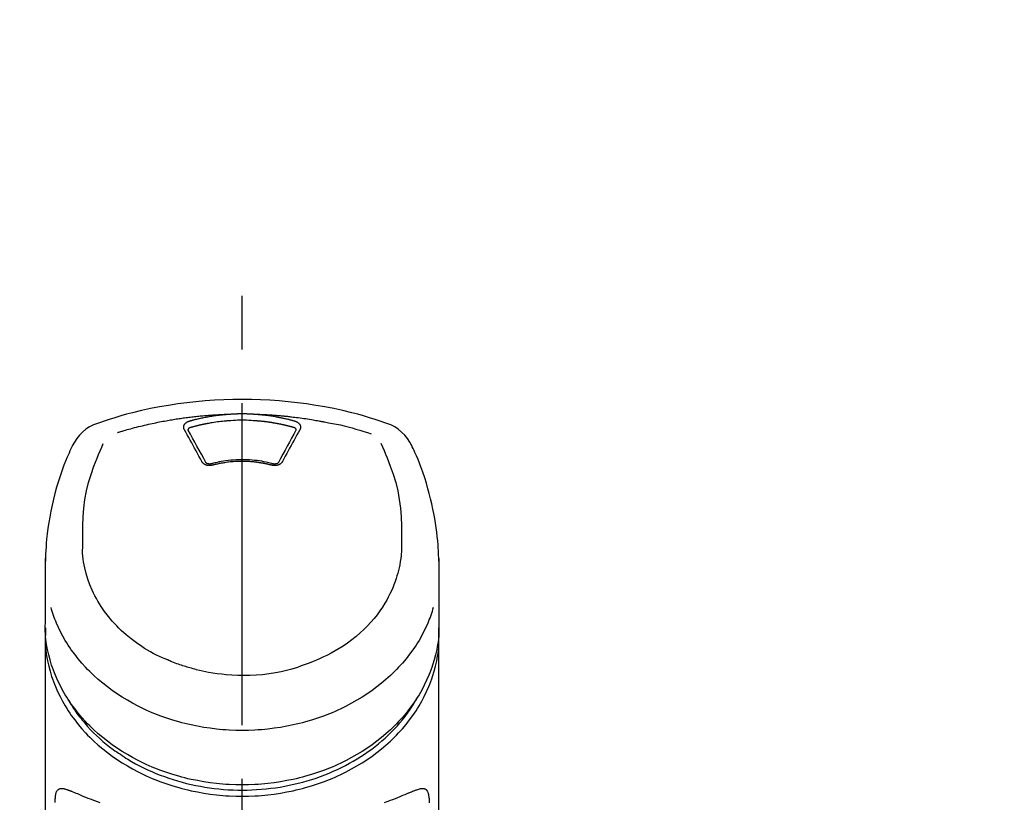
# Model space of a CAD drawing. Extents: x 55896 to 82369, y -22041 to -13171.
# Drawn here: x 73756 to 73871, y -18904 to -18813 of the extents above; entities that cross this region are included whole.
import ezdxf

# ---------------------------------------------------------------- set-up
doc = ezdxf.new("R2010")
doc.units = 0
doc.header["$LTSCALE"] = 50
doc.header["$MEASUREMENT"] = 0
doc.linetypes.add('CENTER2', pattern=[1.125, 0.75, -0.125, 0.125, -0.125])
doc.layers.get('0').update_dxf_attribs({"linetype": 'CONTINUOUS'})
doc.layers.add('150-機器', color=8, linetype='CONTINUOUS')
doc.layers.add('160-文字', color=254, linetype='CONTINUOUS')
doc.styles.add('KH001', font='txt')
doc.dimstyles.new('KH1xx030', dxfattribs={"dimscale": 30, "dimtxt": 2, "dimasz": 0.6, "dimexe": 0.3, "dimexo": 1.2, "dimgap": 0.5, "dimtad": 3, "dimdec": 1, "dimdsep": 46, "dimlunit": 6, "dimtxsty": 'KH001', "dimblk": 'DOT', "dimcen": 1, "dimdle": 1, "dimclrd": 256, "dimclre": 256, "dimclrt": 256, "dimadec": 0, "dimazin": 0, "dimtfac": 1, "dimtdec": 1, "dimtix": 1, "dimtmove": 2, "dimatfit": 3, "dimldrblk": 'CLOSEDBLANK', "dimfxl": 1, "dimtolj": 1, "dimtzin": 0, "dimlwd": -1, "dimlwe": -1, "dimarcsym": 0})

# ---------------------------------------------------------------- blocks, each defined once
blk = doc.blocks.new('F402_S')
at = {"layer": '150-機器', "color": 161, "linetype": 'CENTER2'}
blk.add_line((0, -72.08), (0, 259.91), dxfattribs=at)
at = {"layer": '150-機器', "color": 13, "linetype": 'Continuous'}
for points in [[(16.86, 244.32), (16.52, 244.43), (16.19, 244.55), (15.85, 244.66), (15.51, 244.77), (14.83, 244.98), (14.15, 245.19), (13.47, 245.38), (12.78, 245.56), (11.74, 245.81), (10.69, 246.04), (9.63, 246.24), (8.58, 246.42), (7.51, 246.58), (6.45, 246.72), (5.38, 246.84), (4.3, 246.94), (3.23, 247.02), (2.15, 247.07), (1.08, 247.1), (0, 247.11), (-1.08, 247.1), (-2.15, 247.07), (-3.23, 247.02), (-4.3, 246.94), (-5.38, 246.84), (-6.45, 246.72), (-7.51, 246.58), (-8.58, 246.42), (-9.63, 246.24), (-10.69, 246.04), (-11.74, 245.81), (-12.78, 245.56), (-13.47, 245.38), (-14.15, 245.19), (-14.83, 244.98), (-15.51, 244.77), (-15.85, 244.66), (-16.19, 244.55), (-16.52, 244.43), (-16.86, 244.32)], [(-14.53, 243.26), (-14.49, 243.27), (-14.45, 243.28), (-14.41, 243.29), (-14.36, 243.31), (-14.26, 243.34), (-14.15, 243.37), (-14.04, 243.4), (-13.94, 243.43), (-13.76, 243.49), (-13.58, 243.54), (-13.39, 243.59), (-13.21, 243.64), (-12.99, 243.7), (-12.77, 243.76), (-12.55, 243.82), (-12.33, 243.88), (-12.09, 243.94), (-11.86, 243.99), (-11.63, 244.05), (-11.39, 244.11), (-11.16, 244.16), (-10.93, 244.21), (-10.7, 244.26), (-10.47, 244.31), (-10.26, 244.36), (-10.05, 244.4), (-9.84, 244.44), (-9.62, 244.49), (-9.43, 244.52), (-9.24, 244.56), (-9.05, 244.59), (-8.86, 244.63), (-8.69, 244.66), (-8.51, 244.69), (-8.34, 244.72), (-8.16, 244.75), (-8, 244.78), (-7.84, 244.8), (-7.67, 244.83), (-7.51, 244.85), (-7.35, 244.88), (-7.19, 244.9), (-7.02, 244.92), (-6.86, 244.95), (-6.7, 244.97), (-6.53, 244.99), (-6.37, 245.01), (-6.21, 245.03), (-6.04, 245.05), (-5.88, 245.07), (-5.71, 245.09), (-5.55, 245.11), (-5.39, 245.13), (-5.22, 245.15), (-5.06, 245.16), (-4.89, 245.18), (-4.73, 245.19), (-4.57, 245.21), (-4.4, 245.22), (-4.24, 245.24), (-4.07, 245.25), (-3.91, 245.27), (-3.74, 245.28), (-3.58, 245.29), (-3.41, 245.3), (-3.25, 245.31), (-3.09, 245.32), (-2.92, 245.33), (-2.76, 245.34), (-2.59, 245.35), (-2.43, 245.36), (-2.26, 245.37), (-2.15, 245.37), (-2.04, 245.38), (-1.93, 245.38), (-1.82, 245.38), (-1.77, 245.39), (-1.71, 245.39), (-1.66, 245.39), (-1.6, 245.39)], [(-6.73, 243.58), (-6.73, 243.59), (-6.74, 243.59), (-6.74, 243.6), (-6.74, 243.6), (-6.75, 243.62), (-6.75, 243.63), (-6.76, 243.64), (-6.76, 243.65), (-6.77, 243.67), (-6.78, 243.69), (-6.78, 243.7), (-6.79, 243.72), (-6.79, 243.74), (-6.8, 243.76), (-6.8, 243.78), (-6.8, 243.8), (-6.8, 243.82), (-6.81, 243.85), (-6.81, 243.88), (-6.81, 243.9), (-6.8, 243.93), (-6.8, 243.97), (-6.8, 244), (-6.79, 244.03), (-6.78, 244.07), (-6.76, 244.11), (-6.75, 244.14), (-6.73, 244.18), (-6.7, 244.22), (-6.68, 244.25), (-6.65, 244.28), (-6.62, 244.32), (-6.59, 244.34), (-6.57, 244.37), (-6.54, 244.39), (-6.51, 244.42), (-6.48, 244.43), (-6.45, 244.45), (-6.43, 244.47), (-6.4, 244.48), (-6.38, 244.5), (-6.36, 244.51), (-6.34, 244.52), (-6.32, 244.53), (-6.29, 244.54), (-6.27, 244.55), (-6.25, 244.56), (-6.23, 244.57), (-6.21, 244.57), (-6.2, 244.58), (-6.18, 244.58), (-6.17, 244.59), (-6.16, 244.59), (-6.15, 244.59), (-6.14, 244.59), (-6.13, 244.6)], [(-6.13, 244.6), (-6.12, 244.6), (-6.11, 244.6), (-6.09, 244.61), (-6.08, 244.61), (-6.04, 244.62), (-6.01, 244.63), (-5.98, 244.64), (-5.94, 244.65), (-5.88, 244.67), (-5.82, 244.68), (-5.76, 244.7), (-5.7, 244.72), (-5.62, 244.74), (-5.54, 244.76), (-5.47, 244.78), (-5.39, 244.8), (-5.28, 244.82), (-5.17, 244.85), (-5.06, 244.87), (-4.95, 244.9), (-4.83, 244.93), (-4.7, 244.96), (-4.58, 244.98), (-4.45, 245.01), (-4.32, 245.03), (-4.2, 245.06), (-4.07, 245.08), (-3.95, 245.1), (-3.84, 245.12), (-3.73, 245.14), (-3.63, 245.16), (-3.52, 245.17), (-3.42, 245.19), (-3.33, 245.2), (-3.23, 245.22), (-3.14, 245.23), (-3.04, 245.24), (-2.95, 245.26), (-2.85, 245.27), (-2.76, 245.28), (-2.66, 245.29), (-2.56, 245.3), (-2.47, 245.31), (-2.37, 245.32), (-2.28, 245.33), (-2.18, 245.34), (-2.08, 245.35), (-1.99, 245.36), (-1.92, 245.37), (-1.86, 245.37), (-1.79, 245.38), (-1.73, 245.38), (-1.7, 245.38), (-1.67, 245.39), (-1.63, 245.39), (-1.6, 245.39)], [(-5.95, 243.88), (-5.93, 243.88), (-5.92, 243.89), (-5.9, 243.89), (-5.88, 243.9), (-5.85, 243.91), (-5.82, 243.92), (-5.79, 243.92), (-5.76, 243.93), (-5.71, 243.95), (-5.66, 243.96), (-5.61, 243.97), (-5.56, 243.99), (-5.51, 244), (-5.46, 244.01), (-5.41, 244.03), (-5.36, 244.04), (-5.31, 244.05), (-5.27, 244.06), (-5.22, 244.07), (-5.17, 244.09), (-5.12, 244.1), (-5.07, 244.11), (-5.02, 244.12), (-4.97, 244.13), (-4.92, 244.15), (-4.87, 244.16), (-4.82, 244.17), (-4.77, 244.18), (-4.72, 244.19), (-4.67, 244.2), (-4.62, 244.21), (-4.58, 244.22), (-4.53, 244.23), (-4.48, 244.24), (-4.43, 244.25), (-4.38, 244.26), (-4.33, 244.27), (-4.28, 244.28), (-4.23, 244.29), (-4.18, 244.3), (-4.13, 244.31), (-4.08, 244.32), (-4.03, 244.33), (-3.98, 244.34), (-3.86, 244.36), (-3.73, 244.39), (-3.61, 244.41), (-3.48, 244.43), (-3.28, 244.47), (-3.08, 244.5), (-2.88, 244.53), (-2.67, 244.55), (-2.49, 244.57), (-2.3, 244.59), (-2.11, 244.61), (-1.93, 244.62), (-1.83, 244.63), (-1.74, 244.64), (-1.65, 244.64), (-1.56, 244.65), (-1.55, 244.65), (-1.55, 244.65), (-1.55, 244.65), (-1.55, 244.65)], [(-1.6, 245.39), (-1.59, 245.39), (-1.57, 245.39), (-1.55, 245.4), (-1.54, 245.4), (-1.5, 245.4), (-1.47, 245.4), (-1.44, 245.4), (-1.4, 245.41), (-1.35, 245.41), (-1.3, 245.41), (-1.25, 245.42), (-1.2, 245.42), (-1.15, 245.42), (-1.1, 245.42), (-1.05, 245.43), (-1, 245.43), (-0.95, 245.43), (-0.9, 245.43), (-0.85, 245.43), (-0.8, 245.44), (-0.75, 245.44), (-0.7, 245.44), (-0.65, 245.44), (-0.6, 245.44), (-0.55, 245.44), (-0.5, 245.45), (-0.45, 245.45), (-0.4, 245.45), (-0.35, 245.45), (-0.3, 245.45), (-0.25, 245.45), (-0.2, 245.45), (-0.13, 245.45), (-0.07, 245.45), (0, 245.45), (0.07, 245.45), (0.15, 245.45), (0.23, 245.45), (0.32, 245.45), (0.4, 245.45), (0.5, 245.45), (0.6, 245.44), (0.7, 245.44), (0.8, 245.44), (0.9, 245.43), (1, 245.43), (1.1, 245.42), (1.2, 245.42), (1.27, 245.42), (1.34, 245.41), (1.4, 245.41), (1.47, 245.4), (1.5, 245.4), (1.54, 245.4), (1.57, 245.39), (1.6, 245.39)], [(-1.55, 244.65), (-1.3, 244.67), (-1.04, 244.69), (-0.78, 244.71), (-0.52, 244.72), (-0.26, 244.73), (0, 244.73), (0.26, 244.73), (0.52, 244.72), (0.78, 244.71), (1.04, 244.69), (1.3, 244.67), (1.55, 244.65)], [(1.55, 244.65), (1.57, 244.65), (1.59, 244.65), (1.61, 244.65), (1.62, 244.65), (1.66, 244.64), (1.7, 244.64), (1.73, 244.64), (1.77, 244.63), (1.82, 244.63), (1.87, 244.63), (1.93, 244.62), (1.98, 244.62), (2.03, 244.61), (2.09, 244.61), (2.14, 244.6), (2.19, 244.6), (2.25, 244.59), (2.3, 244.58), (2.35, 244.58), (2.41, 244.57), (2.46, 244.57), (2.51, 244.56), (2.57, 244.56), (2.62, 244.55), (2.67, 244.54), (2.73, 244.54), (2.78, 244.53), (2.83, 244.52), (2.88, 244.52), (2.94, 244.51), (2.99, 244.5), (3.04, 244.49), (3.1, 244.49), (3.15, 244.48), (3.2, 244.47), (3.25, 244.46), (3.31, 244.46), (3.36, 244.45), (3.41, 244.44), (3.47, 244.43), (3.52, 244.42), (3.57, 244.41), (3.62, 244.4), (3.68, 244.4), (3.73, 244.39), (3.78, 244.38), (3.83, 244.37), (3.89, 244.36), (3.94, 244.35), (3.99, 244.34), (4.04, 244.33), (4.1, 244.32), (4.15, 244.31), (4.2, 244.3), (4.25, 244.29), (4.3, 244.28), (4.36, 244.27), (4.41, 244.26), (4.46, 244.25), (4.51, 244.24), (4.56, 244.22), (4.62, 244.21), (4.67, 244.2), (4.72, 244.19), (4.77, 244.18), (4.82, 244.17), (4.88, 244.16), (4.93, 244.14), (4.98, 244.13), (5.03, 244.12), (5.08, 244.11), (5.13, 244.1), (5.18, 244.08), (5.24, 244.07), (5.29, 244.06), (5.34, 244.04), (5.39, 244.03), (5.44, 244.02), (5.49, 244), (5.54, 243.99), (5.59, 243.98), (5.65, 243.96), (5.7, 243.95), (5.75, 243.94), (5.78, 243.93), (5.81, 243.92), (5.85, 243.91), (5.88, 243.9), (5.9, 243.89), (5.92, 243.89), (5.93, 243.88), (5.95, 243.88)], [(1.6, 245.39), (1.62, 245.39), (1.63, 245.39), (1.65, 245.39), (1.66, 245.39), (1.7, 245.38), (1.73, 245.38), (1.77, 245.38), (1.81, 245.38), (1.87, 245.37), (1.93, 245.37), (2, 245.36), (2.06, 245.36), (2.14, 245.35), (2.22, 245.34), (2.3, 245.33), (2.38, 245.32), (2.49, 245.31), (2.61, 245.3), (2.72, 245.29), (2.83, 245.27), (2.96, 245.26), (3.09, 245.24), (3.22, 245.22), (3.34, 245.2), (3.47, 245.18), (3.6, 245.16), (3.72, 245.14), (3.85, 245.12), (3.96, 245.1), (4.06, 245.08), (4.17, 245.06), (4.28, 245.04), (4.37, 245.02), (4.46, 245), (4.56, 244.98), (4.65, 244.96), (4.75, 244.94), (4.84, 244.92), (4.93, 244.9), (5.03, 244.88), (5.12, 244.86), (5.21, 244.84), (5.31, 244.82), (5.4, 244.79), (5.49, 244.77), (5.58, 244.75), (5.68, 244.72), (5.77, 244.7), (5.83, 244.68), (5.89, 244.66), (5.95, 244.65), (6.01, 244.63), (6.04, 244.62), (6.07, 244.61), (6.1, 244.6), (6.13, 244.6)], [(1.6, 245.39), (1.63, 245.39), (1.66, 245.39), (1.69, 245.39), (1.71, 245.39), (1.77, 245.39), (1.83, 245.38), (1.88, 245.38), (1.94, 245.38), (2.02, 245.38), (2.11, 245.37), (2.19, 245.37), (2.27, 245.37), (2.36, 245.36), (2.44, 245.36), (2.53, 245.35), (2.61, 245.35), (2.69, 245.35), (2.78, 245.34), (2.86, 245.34), (2.94, 245.33), (3.03, 245.33), (3.11, 245.32), (3.2, 245.32), (3.28, 245.31), (3.36, 245.3), (3.45, 245.3), (3.53, 245.29), (3.62, 245.29), (3.7, 245.28), (3.78, 245.27), (3.87, 245.27), (3.95, 245.26), (4.03, 245.25), (4.12, 245.25), (4.2, 245.24), (4.29, 245.23), (4.37, 245.23), (4.45, 245.22), (4.54, 245.21), (4.62, 245.2), (4.7, 245.2), (4.79, 245.19), (4.87, 245.18), (4.95, 245.17), (5.04, 245.16), (5.12, 245.15), (5.2, 245.15), (5.29, 245.14), (5.41, 245.12), (5.53, 245.11), (5.65, 245.1), (5.76, 245.09), (5.96, 245.06), (6.15, 245.04), (6.35, 245.02), (6.54, 244.99), (6.76, 244.96), (6.99, 244.93), (7.21, 244.9), (7.43, 244.87), (7.64, 244.83), (7.85, 244.8), (8.07, 244.76), (8.28, 244.73), (8.45, 244.7), (8.61, 244.67), (8.78, 244.64), (8.94, 244.61), (9.05, 244.59), (9.16, 244.57), (9.27, 244.55), (9.38, 244.53), (9.43, 244.52), (9.49, 244.51), (9.54, 244.5), (9.6, 244.49)], [(6.13, 244.6), (6.14, 244.59), (6.14, 244.59), (6.15, 244.59), (6.16, 244.59), (6.17, 244.59), (6.18, 244.58), (6.19, 244.58), (6.2, 244.58), (6.21, 244.57), (6.23, 244.57), (6.24, 244.56), (6.26, 244.55), (6.27, 244.55), (6.29, 244.54), (6.31, 244.53), (6.33, 244.52), (6.35, 244.51), (6.36, 244.5), (6.38, 244.49), (6.4, 244.48), (6.43, 244.47), (6.45, 244.45), (6.48, 244.43), (6.51, 244.42), (6.54, 244.39), (6.57, 244.37), (6.59, 244.34), (6.62, 244.32), (6.65, 244.28), (6.68, 244.25), (6.7, 244.22), (6.73, 244.18), (6.75, 244.14), (6.76, 244.11), (6.78, 244.07), (6.79, 244.03), (6.8, 244), (6.8, 243.97), (6.8, 243.93), (6.81, 243.9), (6.81, 243.88), (6.81, 243.85), (6.8, 243.82), (6.8, 243.8), (6.8, 243.78), (6.8, 243.76), (6.79, 243.74), (6.79, 243.72), (6.78, 243.7), (6.78, 243.69), (6.77, 243.67), (6.76, 243.65), (6.76, 243.64), (6.75, 243.63), (6.75, 243.62), (6.74, 243.6), (6.74, 243.6), (6.74, 243.59), (6.73, 243.59), (6.73, 243.58)], [(9.6, 244.49), (10.06, 244.4), (10.52, 244.31), (10.99, 244.22), (11.45, 244.13), (11.91, 244.02), (12.36, 243.91), (12.82, 243.79), (13.27, 243.66), (13.72, 243.52), (14.17, 243.38), (14.61, 243.24), (15.06, 243.09)], [(-4.69, 239.86), (-4.86, 240.18), (-5.03, 240.49), (-5.2, 240.81), (-5.37, 241.12), (-5.54, 241.43), (-5.71, 241.74), (-5.88, 242.05), (-6.05, 242.36), (-6.22, 242.67), (-6.39, 242.97), (-6.56, 243.28), (-6.73, 243.58)], [(-6.28, 243.54), (-6.28, 243.54), (-6.28, 243.54), (-6.28, 243.54), (-6.28, 243.54), (-6.28, 243.55), (-6.28, 243.56), (-6.28, 243.58), (-6.28, 243.59), (-6.28, 243.61), (-6.27, 243.63), (-6.27, 243.66), (-6.26, 243.68), (-6.23, 243.72), (-6.2, 243.75), (-6.17, 243.78), (-6.14, 243.8), (-6.11, 243.82), (-6.08, 243.84), (-6.05, 243.85), (-6.01, 243.86), (-6, 243.87), (-5.98, 243.87), (-5.97, 243.87), (-5.95, 243.88)], [(-6.28, 243.5), (-6.28, 243.51), (-6.28, 243.52), (-6.28, 243.53), (-6.28, 243.54)], [(-4.23, 239.76), (-4.48, 240.24), (-4.74, 240.72), (-5, 241.19), (-5.26, 241.67), (-5.51, 242.13), (-5.77, 242.59), (-6.03, 243.06), (-6.28, 243.52)], [(6.28, 243.52), (6.03, 243.06), (5.77, 242.59), (5.51, 242.13), (5.26, 241.67), (5, 241.19), (4.74, 240.72), (4.48, 240.24), (4.23, 239.76)], [(6.73, 243.58), (6.56, 243.28), (6.39, 242.97), (6.22, 242.67), (6.05, 242.36), (5.88, 242.05), (5.71, 241.74), (5.54, 241.43), (5.37, 241.12), (5.2, 240.81), (5.03, 240.49), (4.86, 240.18), (4.69, 239.86)], [(5.95, 243.88), (5.97, 243.87), (5.98, 243.87), (6, 243.87), (6.01, 243.86), (6.05, 243.85), (6.08, 243.84), (6.11, 243.82), (6.14, 243.8), (6.17, 243.78), (6.2, 243.75), (6.23, 243.72), (6.26, 243.68), (6.27, 243.66), (6.27, 243.63), (6.28, 243.61), (6.28, 243.59), (6.28, 243.58), (6.28, 243.56), (6.28, 243.55), (6.28, 243.54), (6.28, 243.54), (6.28, 243.54), (6.28, 243.54), (6.28, 243.54)], [(6.28, 243.54), (6.28, 243.53), (6.28, 243.52), (6.28, 243.51), (6.28, 243.5)], [(-19.74, 241.81), (-19.85, 241.57), (-19.96, 241.34), (-20.07, 241.1), (-20.18, 240.86), (-20.38, 240.4), (-20.58, 239.93), (-20.77, 239.46), (-20.95, 238.99), (-21.19, 238.29), (-21.42, 237.58), (-21.63, 236.87), (-21.83, 236.15), (-22, 235.47), (-22.16, 234.79), (-22.3, 234.1), (-22.43, 233.41), (-22.55, 232.77), (-22.65, 232.11), (-22.73, 231.46), (-22.8, 230.81), (-22.84, 230.38), (-22.86, 229.95), (-22.89, 229.52), (-22.91, 229.09), (-22.91, 228.89), (-22.92, 228.68), (-22.92, 228.47), (-22.93, 228.26)], [(-18.57, 230.2), (-18.58, 230.75), (-18.58, 231.3), (-18.58, 231.85), (-18.57, 232.4), (-18.53, 233.42), (-18.45, 234.43), (-18.32, 235.44), (-18.14, 236.44), (-17.9, 237.42), (-17.61, 238.38), (-17.28, 239.34), (-16.91, 240.28), (-16.73, 240.7), (-16.55, 241.13), (-16.37, 241.55), (-16.19, 241.98)], [(16.18, 242), (16.36, 241.57), (16.55, 241.15), (16.73, 240.72), (16.91, 240.29), (17.27, 239.35), (17.61, 238.39), (17.9, 237.43), (18.14, 236.45), (18.32, 235.45), (18.45, 234.44), (18.53, 233.42), (18.57, 232.4), (18.58, 231.85), (18.58, 231.3), (18.58, 230.75), (18.57, 230.2)], [(22.93, 228.27), (22.92, 228.42), (22.92, 228.57), (22.92, 228.72), (22.91, 228.87), (22.9, 229.19), (22.89, 229.51), (22.87, 229.83), (22.85, 230.15), (22.8, 230.65), (22.75, 231.15), (22.69, 231.65), (22.62, 232.15), (22.54, 232.7), (22.45, 233.25), (22.35, 233.8), (22.24, 234.34), (22.11, 234.94), (21.97, 235.53), (21.82, 236.13), (21.66, 236.71), (21.48, 237.35), (21.28, 237.99), (21.07, 238.62), (20.84, 239.24), (20.68, 239.67), (20.51, 240.1), (20.33, 240.52), (20.14, 240.94), (20.04, 241.16), (19.94, 241.38), (19.84, 241.59), (19.74, 241.81)], [(3.62, 239.6), (3.57, 239.61), (3.52, 239.62), (3.46, 239.64), (3.41, 239.65), (3.26, 239.69), (3.11, 239.73), (2.96, 239.77), (2.8, 239.8), (2.55, 239.85), (2.29, 239.9), (2.03, 239.94), (1.77, 239.98), (1.46, 240.01), (1.16, 240.04), (0.85, 240.06), (0.53, 240.08), (0.22, 240.08), (-0.09, 240.09), (-0.4, 240.08), (-0.71, 240.07), (-1.02, 240.05), (-1.33, 240.03), (-1.64, 239.99), (-1.95, 239.95), (-2.19, 239.92), (-2.43, 239.87), (-2.68, 239.83), (-2.92, 239.77), (-3.05, 239.74), (-3.19, 239.71), (-3.33, 239.67), (-3.47, 239.64), (-3.51, 239.63), (-3.54, 239.62), (-3.58, 239.61), (-3.62, 239.6)], [(3.46, 239.44), (3.45, 239.44), (3.44, 239.45), (3.42, 239.45), (3.41, 239.45), (3.38, 239.46), (3.35, 239.47), (3.32, 239.48), (3.3, 239.48), (3.25, 239.49), (3.21, 239.5), (3.17, 239.51), (3.13, 239.52), (3.09, 239.53), (3.04, 239.54), (3, 239.55), (2.96, 239.56), (2.92, 239.57), (2.87, 239.58), (2.83, 239.59), (2.79, 239.6), (2.75, 239.61), (2.7, 239.62), (2.66, 239.63), (2.62, 239.63), (2.57, 239.64), (2.53, 239.65), (2.49, 239.66), (2.45, 239.67), (2.4, 239.67), (2.36, 239.68), (2.32, 239.69), (2.27, 239.7), (2.23, 239.7), (2.19, 239.71), (2.15, 239.72), (2.1, 239.72), (2.06, 239.73), (2.02, 239.74), (1.97, 239.74), (1.93, 239.75), (1.88, 239.76), (1.82, 239.76), (1.77, 239.77), (1.72, 239.78), (1.63, 239.79), (1.54, 239.8), (1.45, 239.81), (1.37, 239.82), (1.25, 239.83), (1.13, 239.84), (1.01, 239.85), (0.9, 239.86), (0.77, 239.87), (0.65, 239.87), (0.53, 239.88), (0.41, 239.88), (0.26, 239.89), (0.11, 239.89), (-0.03, 239.89), (-0.18, 239.89), (-0.35, 239.89), (-0.53, 239.88), (-0.71, 239.88), (-0.88, 239.87), (-1.05, 239.85), (-1.22, 239.84), (-1.39, 239.82), (-1.57, 239.8), (-1.71, 239.78), (-1.86, 239.76), (-2, 239.74), (-2.14, 239.72), (-2.25, 239.7), (-2.35, 239.69), (-2.46, 239.67), (-2.56, 239.65), (-2.67, 239.63), (-2.77, 239.61), (-2.87, 239.58), (-2.97, 239.56), (-3.05, 239.54), (-3.12, 239.53), (-3.19, 239.51), (-3.26, 239.49), (-3.29, 239.48), (-3.33, 239.47), (-3.37, 239.46), (-3.41, 239.46), (-3.42, 239.45), (-3.44, 239.45), (-3.45, 239.44), (-3.46, 239.44)], [(-3.46, 239.44), (-3.47, 239.44), (-3.48, 239.44), (-3.49, 239.43), (-3.49, 239.43), (-3.51, 239.43), (-3.52, 239.43), (-3.54, 239.42), (-3.55, 239.42), (-3.58, 239.41), (-3.61, 239.41), (-3.64, 239.4), (-3.67, 239.4), (-3.71, 239.4), (-3.75, 239.4), (-3.79, 239.4), (-3.83, 239.4), (-3.88, 239.4), (-3.92, 239.4), (-3.97, 239.41), (-4.02, 239.41), (-4.06, 239.42), (-4.11, 239.43), (-4.15, 239.45), (-4.19, 239.46), (-4.24, 239.48), (-4.28, 239.49), (-4.32, 239.51), (-4.36, 239.53), (-4.39, 239.55), (-4.43, 239.58), (-4.46, 239.6), (-4.5, 239.63), (-4.52, 239.65), (-4.55, 239.67), (-4.57, 239.69), (-4.59, 239.72), (-4.61, 239.74), (-4.63, 239.76), (-4.64, 239.78), (-4.66, 239.8), (-4.66, 239.81), (-4.67, 239.82), (-4.68, 239.83), (-4.68, 239.84), (-4.69, 239.85), (-4.69, 239.85), (-4.69, 239.86), (-4.69, 239.86)], [(-3.58, 239.61), (-3.59, 239.61), (-3.6, 239.6), (-3.61, 239.6), (-3.62, 239.6), (-3.64, 239.59), (-3.65, 239.59), (-3.67, 239.59), (-3.69, 239.58), (-3.72, 239.58), (-3.75, 239.58), (-3.78, 239.58), (-3.81, 239.58), (-3.83, 239.58), (-3.86, 239.58), (-3.89, 239.59), (-3.92, 239.59), (-3.95, 239.6), (-3.98, 239.6), (-4.01, 239.61), (-4.05, 239.62), (-4.08, 239.64), (-4.11, 239.66), (-4.15, 239.67), (-4.17, 239.7), (-4.19, 239.71), (-4.21, 239.73), (-4.22, 239.74), (-4.23, 239.76), (-4.24, 239.77), (-4.24, 239.78), (-4.24, 239.79), (-4.25, 239.8)], [(4.69, 239.86), (4.69, 239.86), (4.69, 239.85), (4.69, 239.85), (4.68, 239.84), (4.68, 239.83), (4.67, 239.82), (4.66, 239.81), (4.66, 239.8), (4.64, 239.78), (4.63, 239.76), (4.61, 239.74), (4.59, 239.72), (4.57, 239.69), (4.55, 239.67), (4.52, 239.65), (4.5, 239.63), (4.46, 239.6), (4.43, 239.58), (4.39, 239.55), (4.36, 239.53), (4.32, 239.51), (4.28, 239.49), (4.24, 239.48), (4.19, 239.46), (4.15, 239.45), (4.11, 239.43), (4.06, 239.42), (4.02, 239.41), (3.97, 239.41), (3.92, 239.4), (3.88, 239.4), (3.83, 239.4), (3.79, 239.4), (3.75, 239.4), (3.71, 239.4), (3.67, 239.4), (3.64, 239.4), (3.61, 239.41), (3.58, 239.41), (3.55, 239.42), (3.54, 239.42), (3.52, 239.43), (3.51, 239.43), (3.49, 239.43), (3.49, 239.43), (3.48, 239.44), (3.47, 239.44), (3.46, 239.44)], [(4.25, 239.8), (4.24, 239.79), (4.24, 239.78), (4.24, 239.77), (4.23, 239.76), (4.22, 239.74), (4.21, 239.73), (4.19, 239.71), (4.17, 239.7), (4.15, 239.67), (4.11, 239.66), (4.08, 239.64), (4.05, 239.62), (4.01, 239.61), (3.98, 239.6), (3.95, 239.6), (3.92, 239.59), (3.89, 239.59), (3.86, 239.58), (3.83, 239.58), (3.81, 239.58), (3.78, 239.58), (3.75, 239.58), (3.72, 239.58), (3.69, 239.58), (3.67, 239.59), (3.65, 239.59), (3.64, 239.59), (3.62, 239.6), (3.61, 239.6), (3.6, 239.6), (3.59, 239.61), (3.58, 239.61)], [(-8.9, 216.85), (-9.27, 217.01), (-9.64, 217.16), (-10, 217.33), (-10.36, 217.5), (-10.7, 217.69), (-11.04, 217.89), (-11.38, 218.1), (-11.71, 218.32), (-12.33, 218.75), (-12.94, 219.21), (-13.52, 219.69), (-14.09, 220.2), (-14.36, 220.46), (-14.62, 220.73), (-14.88, 221), (-15.13, 221.28), (-15.59, 221.83), (-16.03, 222.4), (-16.44, 223), (-16.82, 223.61), (-16.99, 223.92), (-17.16, 224.23), (-17.32, 224.55), (-17.47, 224.87), (-17.74, 225.51), (-17.97, 226.16), (-18.18, 226.82), (-18.35, 227.49), (-18.42, 227.83), (-18.49, 228.17), (-18.54, 228.51), (-18.57, 228.85), (-18.59, 229.19), (-18.59, 229.52), (-18.58, 229.86), (-18.57, 230.2)], [(18.57, 230.2), (18.57, 230.1), (18.57, 229.99), (18.57, 229.88), (18.57, 229.78), (18.57, 229.56), (18.56, 229.35), (18.54, 229.13), (18.53, 228.92), (18.49, 228.56), (18.44, 228.21), (18.38, 227.85), (18.31, 227.5), (18.23, 227.18), (18.15, 226.87), (18.05, 226.56), (17.96, 226.24), (17.83, 225.88), (17.69, 225.52), (17.55, 225.17), (17.4, 224.82), (17.22, 224.45), (17.04, 224.08), (16.85, 223.72), (16.64, 223.37), (16.36, 222.91), (16.05, 222.46), (15.73, 222.03), (15.39, 221.6), (15.01, 221.16), (14.61, 220.73), (14.2, 220.31), (13.77, 219.91), (13.29, 219.5), (12.8, 219.1), (12.29, 218.72), (11.77, 218.36), (11.31, 218.07), (10.84, 217.8), (10.37, 217.54), (9.89, 217.29), (9.49, 217.1), (9.09, 216.91), (8.68, 216.74), (8.28, 216.57), (7.82, 216.39), (7.36, 216.21), (6.9, 216.05), (6.44, 215.89), (5.81, 215.7), (5.18, 215.53), (4.54, 215.38), (3.89, 215.25), (3.14, 215.13), (2.39, 215.04), (1.64, 214.98), (0.88, 214.95), (0.19, 214.94), (-0.5, 214.94), (-1.18, 214.97), (-1.87, 215.02), (-2.38, 215.08), (-2.89, 215.14), (-3.4, 215.22), (-3.91, 215.31), (-4.26, 215.38), (-4.61, 215.45), (-4.96, 215.53), (-5.31, 215.62), (-5.51, 215.67), (-5.7, 215.72), (-5.9, 215.78), (-6.1, 215.83), (-6.26, 215.88), (-6.42, 215.93), (-6.58, 215.98), (-6.74, 216.03), (-6.91, 216.08), (-7.08, 216.14), (-7.26, 216.2), (-7.43, 216.26), (-7.62, 216.32), (-7.8, 216.39), (-7.99, 216.46), (-8.18, 216.54), (-8.3, 216.59), (-8.42, 216.64), (-8.54, 216.7), (-8.66, 216.75), (-8.72, 216.78), (-8.78, 216.8), (-8.84, 216.83), (-8.9, 216.85)], [(-22.94, 227.37), (-22.94, 227.42), (-22.94, 227.46), (-22.94, 227.51), (-22.94, 227.56), (-22.94, 227.66), (-22.94, 227.76), (-22.94, 227.86), (-22.94, 227.96), (-22.93, 228.06), (-22.93, 228.17), (-22.93, 228.27), (-22.92, 228.38), (-22.92, 228.43), (-22.92, 228.49), (-22.92, 228.55), (-22.92, 228.6), (-22.92, 228.61), (-22.92, 228.62), (-22.92, 228.62), (-22.92, 228.63)], [(22.92, 228.57), (22.92, 228.56), (22.92, 228.54), (22.92, 228.52), (22.92, 228.51), (22.92, 228.41), (22.93, 228.31), (22.93, 228.21), (22.93, 228.11), (22.93, 228.01), (22.94, 227.9), (22.94, 227.8), (22.94, 227.7), (22.94, 227.62), (22.94, 227.53), (22.94, 227.45), (22.94, 227.37)], [(-22.94, 221.03), (-22.94, 221.56), (-22.94, 222.09), (-22.94, 222.61), (-22.94, 223.14), (-22.94, 223.67), (-22.94, 224.2), (-22.94, 224.73), (-22.94, 225.25), (-22.94, 225.78), (-22.94, 226.31), (-22.94, 226.84), (-22.94, 227.37)], [(22.94, 227.37), (22.94, 226.84), (22.94, 226.31), (22.94, 225.78), (22.94, 225.25), (22.94, 224.73), (22.94, 224.2), (22.94, 223.67), (22.94, 223.14), (22.94, 222.61), (22.94, 222.09), (22.94, 221.56), (22.94, 221.03)], [(22.27, 222.86), (22.21, 222.63), (22.14, 222.4), (22.07, 222.17), (21.99, 221.95), (21.91, 221.72), (21.82, 221.49), (21.73, 221.27), (21.63, 221.05), (21.4, 220.53), (21.16, 220.03), (20.9, 219.53), (20.62, 219.04), (20.45, 218.76), (20.27, 218.49), (20.09, 218.22), (19.91, 217.95), (19.52, 217.42), (19.11, 216.9), (18.68, 216.39), (18.24, 215.9), (18.01, 215.66), (17.77, 215.42), (17.53, 215.18), (17.28, 214.95), (16.77, 214.49), (16.25, 214.05), (15.71, 213.62), (15.16, 213.21), (14.87, 213.01), (14.58, 212.81), (14.29, 212.61), (13.99, 212.43), (13.38, 212.06), (12.76, 211.71), (12.13, 211.37), (11.5, 211.06), (11.17, 210.91), (10.84, 210.76), (10.5, 210.61), (10.17, 210.48), (9.48, 210.21), (8.79, 209.97), (8.09, 209.74), (7.39, 209.54), (7.03, 209.44), (6.67, 209.35), (6.31, 209.26), (5.95, 209.18), (5.22, 209.03), (4.48, 208.9), (3.74, 208.79), (3, 208.7), (2.63, 208.66), (2.25, 208.63), (1.88, 208.6), (1.5, 208.58), (0.75, 208.55), (0, 208.54), (-0.75, 208.55), (-1.5, 208.58), (-1.88, 208.6), (-2.25, 208.63), (-2.63, 208.66), (-3, 208.7), (-3.74, 208.79), (-4.48, 208.9), (-5.22, 209.03), (-5.95, 209.18), (-6.31, 209.26), (-6.67, 209.35), (-7.03, 209.44), (-7.39, 209.54), (-8.09, 209.74), (-8.79, 209.97), (-9.48, 210.21), (-10.17, 210.48), (-10.5, 210.61), (-10.84, 210.76), (-11.17, 210.91), (-11.5, 211.06), (-12.13, 211.37), (-12.76, 211.71), (-13.38, 212.06), (-13.99, 212.43), (-14.29, 212.61), (-14.58, 212.81), (-14.87, 213.01), (-15.16, 213.21), (-15.71, 213.62), (-16.25, 214.05), (-16.77, 214.49), (-17.28, 214.95), (-17.53, 215.18), (-17.77, 215.42), (-18.01, 215.66), (-18.24, 215.9), (-18.68, 216.39), (-19.11, 216.9), (-19.52, 217.42), (-19.91, 217.95), (-20.09, 218.22), (-20.27, 218.49), (-20.45, 218.76), (-20.62, 219.04), (-20.9, 219.53), (-21.16, 220.03), (-21.4, 220.53), (-21.63, 221.05), (-21.73, 221.27), (-21.82, 221.49), (-21.91, 221.72), (-21.99, 221.95), (-22.07, 222.17), (-22.14, 222.4), (-22.21, 222.63), (-22.27, 222.86)], [(22.94, 221.03), (22.95, 220.72), (22.95, 220.41), (22.95, 220.11), (22.94, 219.8), (22.92, 219.49), (22.88, 219.18), (22.84, 218.88), (22.79, 218.57), (22.68, 217.96), (22.54, 217.35), (22.39, 216.75), (22.21, 216.16), (22.1, 215.86), (22, 215.56), (21.89, 215.27), (21.77, 214.97), (21.51, 214.39), (21.23, 213.82), (20.94, 213.25), (20.62, 212.7), (20.45, 212.42), (20.27, 212.15), (20.09, 211.88), (19.91, 211.61), (19.52, 211.08), (19.11, 210.56), (18.68, 210.06), (18.24, 209.57), (18.01, 209.32), (17.77, 209.08), (17.53, 208.84), (17.28, 208.61), (16.77, 208.15), (16.25, 207.71), (15.71, 207.28), (15.16, 206.87), (14.87, 206.67), (14.58, 206.47), (14.29, 206.28), (13.99, 206.09), (13.38, 205.72), (12.76, 205.37), (12.13, 205.04), (11.5, 204.72), (11.17, 204.57), (10.84, 204.42), (10.5, 204.28), (10.17, 204.14), (9.48, 203.88), (8.79, 203.63), (8.09, 203.4), (7.39, 203.2), (7.03, 203.1), (6.67, 203.01), (6.31, 202.92), (5.95, 202.84), (5.22, 202.69), (4.48, 202.56), (3.74, 202.45), (3, 202.36), (2.63, 202.32), (2.25, 202.29), (1.88, 202.26), (1.5, 202.24), (0.75, 202.21), (0, 202.2), (-0.75, 202.21), (-1.5, 202.24), (-1.88, 202.26), (-2.25, 202.29), (-2.63, 202.32), (-3, 202.36), (-3.74, 202.45), (-4.48, 202.56), (-5.22, 202.69), (-5.95, 202.84), (-6.31, 202.92), (-6.67, 203.01), (-7.03, 203.1), (-7.39, 203.2), (-8.09, 203.4), (-8.79, 203.63), (-9.48, 203.88), (-10.17, 204.14), (-10.5, 204.28), (-10.84, 204.42), (-11.17, 204.57), (-11.5, 204.72), (-12.13, 205.04), (-12.76, 205.37), (-13.38, 205.72), (-13.99, 206.09), (-14.29, 206.28), (-14.58, 206.47), (-14.87, 206.67), (-15.16, 206.87), (-15.71, 207.28), (-16.25, 207.71), (-16.77, 208.15), (-17.28, 208.61), (-17.53, 208.84), (-17.77, 209.08), (-18.01, 209.32), (-18.24, 209.57), (-18.68, 210.06), (-19.11, 210.56), (-19.52, 211.08), (-19.91, 211.61), (-20.09, 211.88), (-20.27, 212.15), (-20.45, 212.42), (-20.62, 212.7), (-20.94, 213.25), (-21.23, 213.82), (-21.51, 214.39), (-21.77, 214.97), (-21.89, 215.27), (-22, 215.56), (-22.1, 215.86), (-22.21, 216.16), (-22.39, 216.75), (-22.54, 217.35), (-22.68, 217.96), (-22.79, 218.57), (-22.84, 218.88), (-22.88, 219.18), (-22.92, 219.49), (-22.94, 219.8), (-22.95, 220.11), (-22.95, 220.41), (-22.95, 220.72), (-22.94, 221.03)], [(-22.93, 220.51), (-22.93, 220.44), (-22.93, 220.37), (-22.93, 220.31), (-22.94, 220.24), (-22.94, 220.18), (-22.94, 220.11), (-22.94, 220.04), (-22.94, 219.98), (-22.94, 219.91), (-22.94, 219.85), (-22.94, 219.78), (-22.94, 219.71)], [(22.94, 219.71), (22.94, 219.78), (22.94, 219.85), (22.94, 219.91), (22.94, 219.98), (22.94, 220.04), (22.94, 220.11), (22.94, 220.18), (22.94, 220.24), (22.93, 220.31), (22.93, 220.37), (22.93, 220.44), (22.93, 220.51)], [(-22.94, 219.71), (-22.95, 219.41), (-22.95, 219.1), (-22.95, 218.79), (-22.94, 218.48), (-22.92, 218.17), (-22.88, 217.87), (-22.84, 217.56), (-22.79, 217.25), (-22.68, 216.64), (-22.54, 216.04), (-22.39, 215.44), (-22.21, 214.84), (-22.1, 214.54), (-22, 214.25), (-21.89, 213.95), (-21.77, 213.66), (-21.51, 213.07), (-21.23, 212.5), (-20.94, 211.94), (-20.62, 211.39), (-20.45, 211.11), (-20.27, 210.83), (-20.09, 210.56), (-19.91, 210.3), (-19.52, 209.76), (-19.11, 209.25), (-18.68, 208.74), (-18.24, 208.25), (-18.01, 208.01), (-17.77, 207.77), (-17.53, 207.53), (-17.28, 207.3), (-16.77, 206.84), (-16.25, 206.39), (-15.71, 205.97), (-15.16, 205.56), (-14.87, 205.35), (-14.58, 205.16), (-14.29, 204.96), (-13.99, 204.77), (-13.38, 204.4), (-12.76, 204.05), (-12.13, 203.72), (-11.5, 203.41), (-11.17, 203.25), (-10.84, 203.1), (-10.5, 202.96), (-10.17, 202.82), (-9.48, 202.56), (-8.79, 202.31), (-8.09, 202.09), (-7.39, 201.88), (-7.03, 201.78), (-6.67, 201.69), (-6.31, 201.61), (-5.95, 201.52), (-5.22, 201.37), (-4.48, 201.24), (-3.74, 201.13), (-3, 201.04), (-2.63, 201.01), (-2.25, 200.97), (-1.88, 200.94), (-1.5, 200.92), (-0.75, 200.89), (0, 200.88), (0.75, 200.89), (1.5, 200.92), (1.88, 200.94), (2.25, 200.97), (2.63, 201.01), (3, 201.04), (3.74, 201.13), (4.48, 201.24), (5.22, 201.37), (5.95, 201.52), (6.31, 201.61), (6.67, 201.69), (7.03, 201.78), (7.39, 201.88), (8.09, 202.09), (8.79, 202.31), (9.48, 202.56), (10.17, 202.82), (10.5, 202.96), (10.84, 203.1), (11.17, 203.25), (11.5, 203.41), (12.13, 203.72), (12.76, 204.05), (13.38, 204.4), (13.99, 204.77), (14.29, 204.96), (14.58, 205.16), (14.87, 205.35), (15.16, 205.56), (15.71, 205.97), (16.25, 206.39), (16.77, 206.84), (17.28, 207.3), (17.53, 207.53), (17.77, 207.77), (18.01, 208.01), (18.24, 208.25), (18.68, 208.74), (19.11, 209.25), (19.52, 209.76), (19.91, 210.3), (20.09, 210.56), (20.27, 210.83), (20.45, 211.11), (20.62, 211.39), (20.94, 211.94), (21.23, 212.5), (21.51, 213.07), (21.77, 213.66), (21.89, 213.95), (22, 214.25), (22.1, 214.54), (22.21, 214.84), (22.39, 215.44), (22.54, 216.04), (22.68, 216.64), (22.79, 217.25), (22.84, 217.56), (22.88, 217.87), (22.92, 218.17), (22.94, 218.48), (22.95, 218.79), (22.95, 219.1), (22.95, 219.41), (22.94, 219.71)], [(-22.94, 168.23), (-22.94, 172.52), (-22.94, 176.81), (-22.94, 181.1), (-22.94, 185.39), (-22.94, 189.68), (-22.94, 193.97), (-22.94, 198.26), (-22.94, 202.55), (-22.94, 206.84), (-22.94, 211.13), (-22.94, 215.42), (-22.94, 219.71)], [(22.94, 168.23), (22.94, 172.52), (22.94, 176.81), (22.94, 181.1), (22.94, 185.39), (22.94, 189.68), (22.94, 193.97), (22.94, 198.26), (22.94, 202.55), (22.94, 206.84), (22.94, 211.13), (22.94, 215.42), (22.94, 219.71)], [(-20.23, 212.05), (-20.18, 211.95), (-20.12, 211.86), (-20.07, 211.76), (-20.01, 211.67), (-19.95, 211.58), (-19.89, 211.49), (-19.83, 211.39), (-19.77, 211.3), (-19.64, 211.1), (-19.51, 210.9), (-19.38, 210.7), (-19.25, 210.51), (-19.1, 210.31), (-18.94, 210.12), (-18.78, 209.94), (-18.63, 209.75), (-18.47, 209.56), (-18.32, 209.37), (-18.17, 209.18), (-18.01, 209), (-17.68, 208.63), (-17.33, 208.28), (-16.97, 207.94), (-16.6, 207.6), (-16.23, 207.27), (-15.84, 206.94), (-15.45, 206.63), (-15.04, 206.33), (-14.83, 206.18), (-14.62, 206.04), (-14.4, 205.9), (-14.19, 205.76), (-13.98, 205.61), (-13.76, 205.47), (-13.55, 205.33), (-13.34, 205.19), (-12.89, 204.92), (-12.43, 204.66), (-11.97, 204.42), (-11.5, 204.19), (-11.02, 203.96), (-10.54, 203.75), (-10.05, 203.54), (-9.56, 203.34), (-9.05, 203.16), (-8.55, 202.98), (-8.04, 202.81), (-7.52, 202.66), (-7, 202.51), (-6.47, 202.37), (-5.94, 202.25), (-5.41, 202.14), (-4.87, 202.03), (-4.34, 201.94), (-3.79, 201.86), (-3.25, 201.79), (-2.7, 201.73), (-2.16, 201.68), (-1.61, 201.64), (-1.06, 201.62), (-0.51, 201.6), (0.04, 201.59), (0.59, 201.6), (1.14, 201.62), (1.69, 201.65), (2.24, 201.69), (2.79, 201.74), (3.34, 201.8), (3.88, 201.87), (4.42, 201.95), (4.96, 202.05), (5.49, 202.15), (6.02, 202.27), (6.55, 202.4), (7.08, 202.53), (7.6, 202.68), (8.11, 202.84), (8.62, 203), (9.13, 203.18), (9.63, 203.37), (10.13, 203.57), (10.61, 203.78), (11.1, 204), (11.58, 204.23), (12.04, 204.46), (12.5, 204.71), (12.95, 204.96), (13.4, 205.23), (13.84, 205.5), (14.27, 205.78), (14.69, 206.07), (15.11, 206.37), (15.51, 206.68), (15.9, 206.99), (16.28, 207.32), (16.66, 207.65), (17.02, 207.99), (17.38, 208.33), (17.72, 208.68), (18.06, 209.05), (18.38, 209.41), (18.69, 209.78), (18.99, 210.16), (19.28, 210.55), (19.5, 210.87), (19.72, 211.19), (19.93, 211.52), (20.13, 211.86), (20.21, 211.99), (20.28, 212.13), (20.36, 212.26), (20.43, 212.39)], [(-21.79, 200.13), (-21.79, 200.19), (-21.79, 200.28), (-21.79, 200.38), (-21.79, 200.47), (-21.78, 200.57), (-21.78, 200.61), (-21.77, 200.66), (-21.77, 200.7), (-21.77, 200.75), (-21.76, 200.86), (-21.74, 200.98), (-21.72, 201.09), (-21.7, 201.2), (-21.69, 201.26), (-21.67, 201.31), (-21.65, 201.37), (-21.63, 201.42), (-21.59, 201.48), (-21.56, 201.53), (-21.51, 201.58), (-21.47, 201.63), (-21.45, 201.64), (-21.44, 201.66), (-21.42, 201.67), (-21.4, 201.68), (-21.37, 201.7), (-21.34, 201.72), (-21.3, 201.74), (-21.26, 201.75), (-21.25, 201.76), (-21.23, 201.76), (-21.21, 201.76), (-21.19, 201.77), (-21.12, 201.78), (-21.06, 201.79), (-21, 201.79), (-20.94, 201.79), (-20.89, 201.78), (-20.84, 201.77), (-20.79, 201.76), (-20.74, 201.75), (-20.65, 201.72), (-20.57, 201.7), (-20.48, 201.67), (-20.4, 201.65), (-20.37, 201.64), (-20.34, 201.63), (-20.31, 201.61), (-20.28, 201.6), (-20.22, 201.58), (-20.15, 201.56), (-20.09, 201.54), (-20.03, 201.51), (-19.99, 201.5), (-19.96, 201.49), (-19.93, 201.47), (-19.89, 201.46), (-19.72, 201.39), (-19.55, 201.32), (-19.37, 201.25), (-19.2, 201.18), (-19.04, 201.11), (-18.87, 201.04), (-18.71, 200.97), (-18.55, 200.9), (-18.27, 200.78), (-17.98, 200.67), (-17.7, 200.56), (-17.41, 200.45), (-17.31, 200.41), (-17.21, 200.38), (-17.11, 200.34), (-17.01, 200.3), (-16.8, 200.22), (-16.58, 200.15)], [(16.58, 200.14), (16.79, 200.21), (17.01, 200.29), (17.29, 200.4), (17.58, 200.51), (17.87, 200.63), (18.15, 200.74), (18.24, 200.78), (18.33, 200.81), (18.42, 200.85), (18.51, 200.89), (18.67, 200.95), (18.84, 201.02), (19, 201.09), (19.17, 201.16), (19.24, 201.19), (19.32, 201.22), (19.39, 201.26), (19.47, 201.29), (19.61, 201.34), (19.74, 201.4), (19.88, 201.46), (20.02, 201.51), (20.08, 201.54), (20.15, 201.56), (20.21, 201.58), (20.27, 201.61), (20.38, 201.64), (20.49, 201.68), (20.61, 201.71), (20.72, 201.74), (20.77, 201.76), (20.82, 201.77), (20.87, 201.78), (20.92, 201.78), (20.98, 201.79), (21.05, 201.79), (21.11, 201.78), (21.18, 201.77), (21.2, 201.77), (21.22, 201.76), (21.24, 201.76), (21.26, 201.75), (21.29, 201.74), (21.33, 201.73), (21.36, 201.71), (21.4, 201.69), (21.41, 201.67), (21.43, 201.66), (21.45, 201.65), (21.46, 201.64), (21.49, 201.61), (21.52, 201.57), (21.54, 201.54), (21.57, 201.5), (21.58, 201.48), (21.59, 201.46), (21.6, 201.43), (21.61, 201.41), (21.64, 201.36), (21.66, 201.3), (21.68, 201.25), (21.69, 201.19), (21.7, 201.16), (21.71, 201.12), (21.71, 201.09), (21.72, 201.06), (21.74, 200.94), (21.76, 200.83), (21.78, 200.71), (21.79, 200.6), (21.79, 200.5), (21.8, 200.41), (21.8, 200.31), (21.8, 200.21), (21.8, 200.09)]]:
    blk.add_lwpolyline(points, dxfattribs=at)
for centre, start, end in [((-15.27, 239.59), 108.5341, 155.0789), ((15.27, 239.59), 24.9054, 71.4529)]:
    blk.add_arc(centre, 4.99, start, end, dxfattribs=at)
blk = doc.blocks.new('_ClosedBlank')
at = {"color": 0, "linetype": 'ByBlock', "lineweight": -2}
for p, q in [((-1, 0.1667), (0, 0)), ((-1, 0.1667), (-1, -0.1667)), ((0, 0), (-1, -0.1667))]:
    blk.add_line(p, q, dxfattribs=at)
blk = doc.blocks.new('_Dot')
at = {"color": 0, "linetype": 'ByBlock', "lineweight": -2}
blk.add_line((-0.5, 0), (-1, 0), dxfattribs=at)
at = {"color": 0, "linetype": 'ByBlock', "const_width": 0.5}
blk.add_lwpolyline([(-0.25, 0, 1), (0.25, 0, 1)], format="xyb", close=True, dxfattribs=at)

msp = doc.modelspace()

# ---------------------------------------------------------------- block references
at = {"layer": '150-機器'}
msp.add_blockref('F402_S', (73782.17, -19104.29), dxfattribs=at)

# ---------------------------------------------------------------- leaders
at = {"layer": '160-文字', "annotation_type": 0, "has_hookline": 1, "hookline_direction": 0, "text_width": 1397.52}
msp.add_leader([(72339.11, -19265.84), (72779.32, -18521.73), (72779.92, -18521.73)], dimstyle='KH1xx030', override={"dimgap": 0.5, "dimtad": 1}, dxfattribs=at)

doc.saveas('drawing.dxf')
